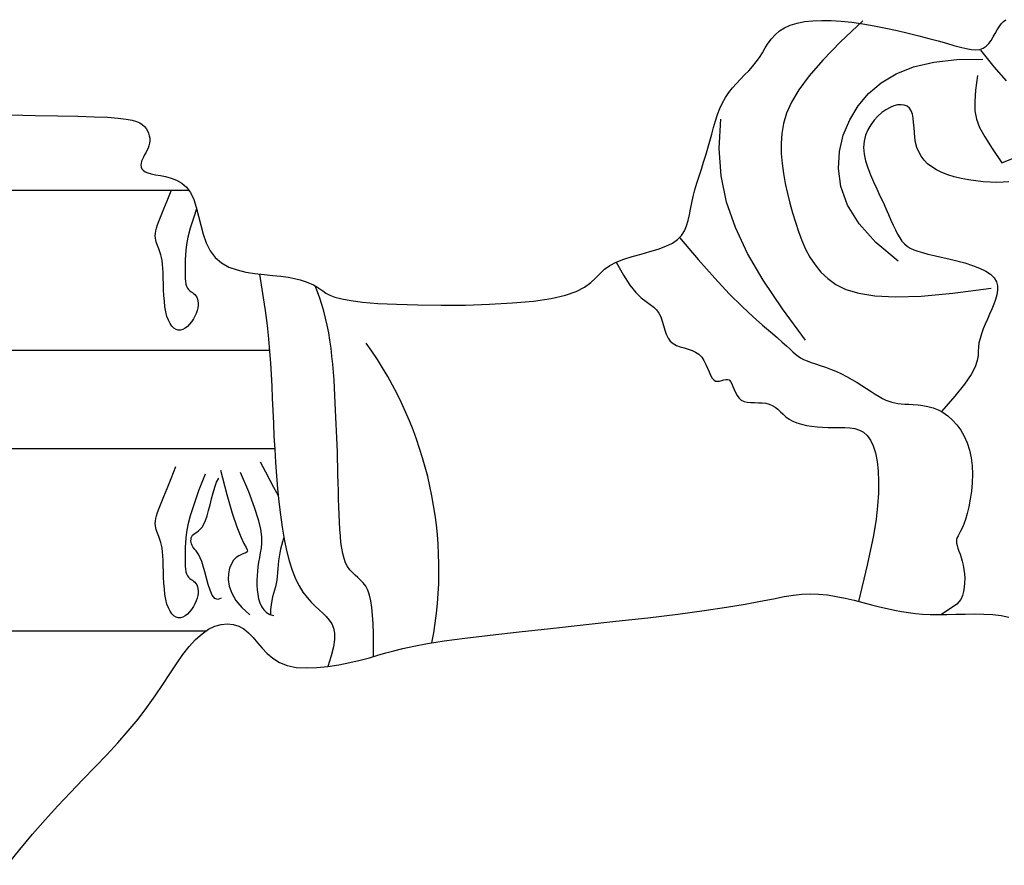
# Model space of a CAD drawing. Units: millimetres. Extents: x -23 to 9165, y -61 to 4976.
# Drawn here: x 3456 to 3485, y 4794 to 4819 of the extents above; entities that cross this region are included whole.
import ezdxf

# ---------------------------------------------------------------- set-up
doc = ezdxf.new("R2010")
doc.units = ezdxf.units.MM

msp = doc.modelspace()

# ---------------------------------------------------------------- linework, layer by layer
for p, q in [((3368.625, 4814.111), (3460.841, 4814.111)), ((3369.382, 4809.417), (3463.216, 4809.417)), ((3367.836, 4806.527), (3463.367, 4806.527)), ((3369.066, 4801.162), (3461.353, 4801.162))]:
    msp.add_line(p, q)
for points in [[(3455.606, 4816.325), (3456.327, 4816.313), (3456.994, 4816.302), (3457.581, 4816.29), (3458.067, 4816.275), (3458.458, 4816.256), (3458.764, 4816.233), (3459, 4816.206), (3459.177, 4816.173), (3459.307, 4816.136), (3459.402, 4816.092), (3459.476, 4816.042), (3459.537, 4815.986), (3459.589, 4815.924), (3459.63, 4815.858), (3459.662, 4815.788), (3459.683, 4815.716), (3459.695, 4815.642), (3459.697, 4815.567), (3459.688, 4815.494), (3459.67, 4815.422), (3459.645, 4815.351), (3459.614, 4815.282), (3459.58, 4815.215), (3459.545, 4815.15), (3459.512, 4815.086), (3459.482, 4815.024), (3459.458, 4814.963), (3459.443, 4814.904), (3459.438, 4814.848), (3459.445, 4814.794), (3459.467, 4814.744), (3459.505, 4814.698), (3459.563, 4814.657), (3459.641, 4814.622), (3459.741, 4814.592), (3459.866, 4814.568), (3460.008, 4814.543), (3460.163, 4814.513), (3460.323, 4814.47), (3460.483, 4814.408), (3460.635, 4814.321), (3460.774, 4814.201), (3460.892, 4814.043), (3460.987, 4813.844), (3461.063, 4813.611), (3461.13, 4813.355), (3461.195, 4813.088), (3461.269, 4812.822), (3461.358, 4812.566), (3461.471, 4812.333), (3461.618, 4812.133), (3461.803, 4811.975), (3462.022, 4811.856), (3462.264, 4811.769), (3462.523, 4811.706), (3462.789, 4811.664), (3463.055, 4811.633), (3463.31, 4811.609), (3463.548, 4811.585), (3463.761, 4811.555), (3463.949, 4811.519), (3464.116, 4811.478), (3464.263, 4811.432), (3464.392, 4811.382), (3464.506, 4811.329), (3464.608, 4811.272), (3464.699, 4811.213), (3464.783, 4811.153), (3464.875, 4811.092), (3464.987, 4811.033), (3465.137, 4810.975), (3465.338, 4810.92), (3465.605, 4810.87), (3465.953, 4810.826), (3466.398, 4810.789), (3466.947, 4810.76), (3467.578, 4810.741), (3468.264, 4810.734), (3468.974, 4810.74), (3469.681, 4810.761), (3470.357, 4810.799), (3470.971, 4810.855), (3471.497, 4810.93), (3471.913, 4811.027), (3472.231, 4811.14), (3472.471, 4811.265), (3472.654, 4811.397), (3472.8, 4811.532), (3472.929, 4811.664), (3473.06, 4811.79), (3473.214, 4811.903), (3473.407, 4812.002), (3473.631, 4812.088), (3473.878, 4812.165), (3474.135, 4812.237), (3474.392, 4812.309), (3474.638, 4812.383), (3474.863, 4812.465), (3475.056, 4812.558), (3475.208, 4812.664), (3475.323, 4812.785), (3475.409, 4812.919), (3475.472, 4813.064), (3475.518, 4813.22), (3475.554, 4813.386), (3475.586, 4813.561), (3475.622, 4813.743), (3475.667, 4813.932), (3475.719, 4814.126), (3475.778, 4814.325), (3475.841, 4814.528), (3475.907, 4814.733), (3475.973, 4814.939), (3476.038, 4815.146), (3476.1, 4815.352), (3476.158, 4815.557), (3476.213, 4815.759), (3476.267, 4815.956), (3476.324, 4816.148), (3476.384, 4816.334), (3476.451, 4816.511), (3476.527, 4816.68), (3476.614, 4816.838), (3476.713, 4816.985), (3476.822, 4817.123), (3476.938, 4817.254), (3477.058, 4817.38), (3477.179, 4817.503), (3477.298, 4817.627), (3477.412, 4817.752), (3477.516, 4817.882), (3477.611, 4818.017), (3477.699, 4818.156), (3477.784, 4818.296), (3477.873, 4818.432), (3477.969, 4818.563), (3478.077, 4818.685), (3478.202, 4818.795), (3478.349, 4818.89), (3478.521, 4818.967), (3478.718, 4819.027), (3478.939, 4819.069), (3479.181, 4819.096), (3479.443, 4819.106), (3479.723, 4819.101), (3480.02, 4819.082), (3480.331, 4819.049), (3480.656, 4819.003), (3480.988, 4818.946), (3481.324, 4818.88), (3481.657, 4818.808), (3481.983, 4818.732), (3482.296, 4818.654), (3482.591, 4818.576), (3482.863, 4818.501), (3483.108, 4818.431), (3483.327, 4818.368), (3483.521, 4818.315), (3483.693, 4818.275), (3483.844, 4818.25), (3483.976, 4818.242), (3484.091, 4818.254), (3484.191, 4818.289), (3484.278, 4818.347), (3484.354, 4818.424), (3484.421, 4818.516), (3484.482, 4818.617), (3484.54, 4818.721), (3484.597, 4818.824), (3484.655, 4818.919), (3484.717, 4819.003), (3484.784, 4819.07), (3484.859, 4819.125)], [(3480.648, 4819.087), (3479.996, 4818.471), (3479.477, 4817.936), (3479.073, 4817.472), (3478.771, 4817.065), (3478.555, 4816.705), (3478.411, 4816.379), (3478.322, 4816.074), (3478.274, 4815.78), (3478.254, 4815.486), (3478.256, 4815.191), (3478.279, 4814.896), (3478.318, 4814.602), (3478.372, 4814.309), (3478.437, 4814.019), (3478.51, 4813.732), (3478.588, 4813.449), (3478.67, 4813.171), (3478.759, 4812.9), (3478.857, 4812.637), (3478.968, 4812.385), (3479.097, 4812.146), (3479.247, 4811.92), (3479.422, 4811.71), (3479.625, 4811.518), (3479.863, 4811.346), (3480.157, 4811.199), (3480.53, 4811.086), (3481.006, 4811.011), (3481.61, 4810.981), (3482.364, 4811.004), (3483.293, 4811.085), (3484.419, 4811.23)], [(3484.112, 4818.234), (3484.502, 4817.737), (3484.868, 4817.325)], [(3481.691, 4812.032), (3481.03, 4812.578), (3480.54, 4813.129), (3480.205, 4813.678), (3480.008, 4814.219), (3479.933, 4814.747), (3479.962, 4815.254), (3480.079, 4815.734), (3480.267, 4816.181), (3480.513, 4816.589), (3480.819, 4816.953), (3481.189, 4817.269), (3481.628, 4817.531), (3482.142, 4817.737), (3482.735, 4817.881), (3483.412, 4817.958), (3484.179, 4817.965)], [(3484.018, 4817.484), (3483.967, 4817.058), (3483.939, 4816.722), (3483.943, 4816.447), (3483.988, 4816.201), (3484.082, 4815.956), (3484.233, 4815.68), (3484.449, 4815.344), (3484.74, 4814.918)], [(3484.946, 4814.357), (3484.778, 4814.347), (3484.593, 4814.344), (3484.393, 4814.35), (3484.184, 4814.364), (3483.969, 4814.387), (3483.754, 4814.418), (3483.542, 4814.458), (3483.338, 4814.507), (3483.148, 4814.565), (3482.973, 4814.633), (3482.817, 4814.71), (3482.677, 4814.796), (3482.555, 4814.893), (3482.45, 4814.998), (3482.363, 4815.113), (3482.293, 4815.237), (3482.24, 4815.371), (3482.204, 4815.514), (3482.18, 4815.662), (3482.166, 4815.812), (3482.156, 4815.959), (3482.146, 4816.1), (3482.131, 4816.231), (3482.108, 4816.348), (3482.072, 4816.446), (3482.019, 4816.523), (3481.951, 4816.579), (3481.87, 4816.613), (3481.778, 4816.627), (3481.675, 4816.62), (3481.566, 4816.593), (3481.451, 4816.546), (3481.332, 4816.48), (3481.212, 4816.395), (3481.095, 4816.292), (3480.984, 4816.173), (3480.884, 4816.039), (3480.8, 4815.89), (3480.734, 4815.729), (3480.691, 4815.555), (3480.676, 4815.371), (3480.691, 4815.178), (3480.733, 4814.978), (3480.795, 4814.772), (3480.874, 4814.565), (3480.964, 4814.358), (3481.059, 4814.153), (3481.156, 4813.952), (3481.248, 4813.759), (3481.332, 4813.575), (3481.408, 4813.401), (3481.478, 4813.238), (3481.544, 4813.087), (3481.608, 4812.949), (3481.671, 4812.824), (3481.735, 4812.713), (3481.803, 4812.617), (3481.875, 4812.536), (3481.955, 4812.469), (3482.044, 4812.412), (3482.147, 4812.363), (3482.266, 4812.319), (3482.403, 4812.279), (3482.562, 4812.239), (3482.744, 4812.197), (3482.951, 4812.15), (3483.177, 4812.098), (3483.411, 4812.041), (3483.646, 4811.976), (3483.872, 4811.905), (3484.08, 4811.826), (3484.262, 4811.739), (3484.408, 4811.643), (3484.513, 4811.537), (3484.579, 4811.424), (3484.611, 4811.302), (3484.614, 4811.174), (3484.594, 4811.041), (3484.555, 4810.903), (3484.503, 4810.762), (3484.442, 4810.618), (3484.378, 4810.473), (3484.313, 4810.327), (3484.25, 4810.181), (3484.191, 4810.038), (3484.139, 4809.897), (3484.096, 4809.76), (3484.064, 4809.627), (3484.047, 4809.501), (3484.043, 4809.38), (3484.037, 4809.252), (3484.012, 4809.105), (3483.949, 4808.925), (3483.831, 4808.699), (3483.639, 4808.414), (3483.356, 4808.056), (3482.963, 4807.612)], [(3478.963, 4809.707), (3478.293, 4810.624), (3477.728, 4811.466), (3477.266, 4812.255), (3476.906, 4813.014), (3476.648, 4813.766), (3476.491, 4814.533), (3476.434, 4815.337), (3476.475, 4816.201)], [(3484.74, 4814.918), (3485.006, 4815.025), (3485.212, 4815.109), (3485.372, 4815.178), (3485.503, 4815.239), (3485.618, 4815.3), (3485.733, 4815.369), (3485.864, 4815.453), (3486.024, 4815.56)], [(3461.074, 4813.568), (3460.989, 4813.326), (3460.887, 4812.998), (3460.818, 4812.734), (3460.776, 4812.522), (3460.753, 4812.35), (3460.744, 4812.205), (3460.74, 4812.077), (3460.738, 4811.953), (3460.735, 4811.835), (3460.734, 4811.723), (3460.735, 4811.618), (3460.74, 4811.521), (3460.748, 4811.433), (3460.761, 4811.356), (3460.781, 4811.291), (3460.806, 4811.238), (3460.837, 4811.196), (3460.872, 4811.161), (3460.91, 4811.131), (3460.948, 4811.104), (3460.985, 4811.076), (3461.02, 4811.046), (3461.051, 4811.01), (3461.077, 4810.967), (3461.097, 4810.916), (3461.11, 4810.859), (3461.117, 4810.795), (3461.116, 4810.727), (3461.106, 4810.653), (3461.088, 4810.576), (3461.061, 4810.495), (3461.024, 4810.412), (3460.978, 4810.329), (3460.926, 4810.249), (3460.867, 4810.175), (3460.804, 4810.11), (3460.738, 4810.057), (3460.67, 4810.019), (3460.602, 4809.998), (3460.534, 4809.998), (3460.469, 4810.017), (3460.406, 4810.057), (3460.347, 4810.116), (3460.293, 4810.194), (3460.245, 4810.29), (3460.203, 4810.405), (3460.169, 4810.537), (3460.143, 4810.686), (3460.125, 4810.848), (3460.112, 4811.018), (3460.103, 4811.191), (3460.097, 4811.363), (3460.093, 4811.529), (3460.088, 4811.684), (3460.081, 4811.823), (3460.071, 4811.944), (3460.058, 4812.048), (3460.043, 4812.136), (3460.026, 4812.211), (3460.007, 4812.277), (3459.987, 4812.335), (3459.966, 4812.388), (3459.944, 4812.439), (3459.923, 4812.489), (3459.903, 4812.54), (3459.885, 4812.593), (3459.871, 4812.649), (3459.861, 4812.708), (3459.857, 4812.772), (3459.861, 4812.841), (3459.872, 4812.916), (3459.894, 4813), (3459.926, 4813.098), (3459.971, 4813.22), (3460.032, 4813.373), (3460.109, 4813.564), (3460.205, 4813.803), (3460.321, 4814.096), (3460.328, 4814.111)], [(3475.266, 4812.725), (3475.813, 4812.073), (3476.3, 4811.525), (3476.728, 4811.069), (3477.103, 4810.696), (3477.427, 4810.392), (3477.704, 4810.147), (3477.937, 4809.949), (3478.13, 4809.787), (3478.285, 4809.65), (3478.411, 4809.536), (3478.514, 4809.44), (3478.599, 4809.36), (3478.675, 4809.292), (3478.748, 4809.235), (3478.824, 4809.185), (3478.911, 4809.14), (3479.014, 4809.097), (3479.132, 4809.053), (3479.262, 4809.009), (3479.403, 4808.962), (3479.551, 4808.911), (3479.706, 4808.854), (3479.863, 4808.791), (3480.021, 4808.72), (3480.177, 4808.64), (3480.331, 4808.554), (3480.481, 4808.463), (3480.626, 4808.372), (3480.764, 4808.282), (3480.895, 4808.196), (3481.018, 4808.117), (3481.13, 4808.048), (3481.232, 4807.992), (3481.327, 4807.946), (3481.415, 4807.91), (3481.502, 4807.883), (3481.59, 4807.862), (3481.681, 4807.848), (3481.779, 4807.837), (3481.887, 4807.83), (3482.006, 4807.824), (3482.136, 4807.817), (3482.274, 4807.805), (3482.418, 4807.786), (3482.567, 4807.757), (3482.717, 4807.714), (3482.866, 4807.656), (3483.013, 4807.578), (3483.155, 4807.479), (3483.291, 4807.359), (3483.417, 4807.219), (3483.532, 4807.06), (3483.634, 4806.882), (3483.72, 4806.688), (3483.788, 4806.477), (3483.837, 4806.251), (3483.864, 4806.012), (3483.872, 4805.765), (3483.863, 4805.515), (3483.841, 4805.269), (3483.808, 4805.032), (3483.766, 4804.811), (3483.719, 4804.61), (3483.669, 4804.437), (3483.619, 4804.296), (3483.57, 4804.182), (3483.525, 4804.091), (3483.484, 4804.018), (3483.449, 4803.957), (3483.423, 4803.904), (3483.406, 4803.853), (3483.4, 4803.799), (3483.406, 4803.739), (3483.422, 4803.67), (3483.446, 4803.594), (3483.475, 4803.51), (3483.508, 4803.417), (3483.542, 4803.317), (3483.574, 4803.21), (3483.602, 4803.094), (3483.623, 4802.971), (3483.638, 4802.842), (3483.645, 4802.71), (3483.643, 4802.578), (3483.632, 4802.447), (3483.61, 4802.32), (3483.577, 4802.2), (3483.532, 4802.089), (3483.41, 4801.95), (3482.963, 4801.643)], [(3473.407, 4812.002), (3473.616, 4811.617), (3473.808, 4811.324), (3473.983, 4811.109), (3474.14, 4810.953), (3474.28, 4810.841), (3474.402, 4810.755), (3474.506, 4810.681), (3474.591, 4810.601), (3474.658, 4810.503), (3474.711, 4810.389), (3474.754, 4810.263), (3474.793, 4810.133), (3474.831, 4810.004), (3474.874, 4809.881), (3474.927, 4809.77), (3474.994, 4809.678), (3475.079, 4809.607), (3475.178, 4809.553), (3475.287, 4809.513), (3475.402, 4809.478), (3475.519, 4809.445), (3475.633, 4809.406), (3475.739, 4809.357), (3475.835, 4809.291), (3475.916, 4809.206), (3475.983, 4809.105), (3476.041, 4808.995), (3476.091, 4808.882), (3476.137, 4808.773), (3476.18, 4808.675), (3476.224, 4808.593), (3476.272, 4808.536), (3476.325, 4808.505), (3476.383, 4808.498), (3476.444, 4808.506), (3476.505, 4808.523), (3476.566, 4808.541), (3476.624, 4808.554), (3476.678, 4808.555), (3476.726, 4808.536), (3476.766, 4808.492), (3476.802, 4808.427), (3476.836, 4808.348), (3476.871, 4808.26), (3476.909, 4808.171), (3476.955, 4808.084), (3477.011, 4808.008), (3477.079, 4807.948), (3477.162, 4807.907), (3477.257, 4807.884), (3477.362, 4807.874), (3477.472, 4807.87), (3477.584, 4807.869), (3477.696, 4807.865), (3477.803, 4807.854), (3477.903, 4807.83), (3477.992, 4807.791), (3478.074, 4807.737), (3478.152, 4807.674), (3478.228, 4807.603), (3478.307, 4807.53), (3478.392, 4807.457), (3478.486, 4807.388), (3478.592, 4807.326), (3478.713, 4807.275), (3478.847, 4807.234), (3478.993, 4807.201), (3479.147, 4807.177), (3479.307, 4807.16), (3479.471, 4807.149), (3479.637, 4807.143), (3479.802, 4807.142), (3479.964, 4807.142), (3480.122, 4807.14), (3480.273, 4807.131), (3480.416, 4807.108), (3480.55, 4807.066), (3480.672, 4807), (3480.782, 4806.904), (3480.878, 4806.772), (3480.958, 4806.601), (3481.023, 4806.391), (3481.07, 4806.144), (3481.101, 4805.863), (3481.114, 4805.551), (3481.109, 4805.208), (3481.086, 4804.837), (3481.044, 4804.442), (3480.968, 4803.961), (3480.781, 4803.093), (3480.526, 4802.029)], [(3462.922, 4811.648), (3463.012, 4811.081), (3463.085, 4810.582), (3463.142, 4810.139), (3463.186, 4809.741), (3463.219, 4809.375), (3463.245, 4809.031), (3463.265, 4808.695), (3463.281, 4808.356), (3463.297, 4808.006), (3463.313, 4807.643), (3463.329, 4807.27), (3463.347, 4806.889), (3463.368, 4806.503), (3463.392, 4806.114), (3463.42, 4805.724), (3463.454, 4805.336), (3463.493, 4804.951), (3463.538, 4804.574), (3463.591, 4804.209), (3463.651, 4803.859), (3463.719, 4803.529), (3463.796, 4803.222), (3463.882, 4802.943), (3463.979, 4802.696), (3464.085, 4802.482), (3464.199, 4802.299), (3464.318, 4802.142), (3464.439, 4802.006), (3464.559, 4801.887), (3464.676, 4801.78), (3464.785, 4801.679), (3464.885, 4801.581), (3464.972, 4801.481), (3465.044, 4801.371), (3465.095, 4801.244), (3465.123, 4801.094), (3465.125, 4800.913), (3465.095, 4800.694), (3465.031, 4800.431), (3464.929, 4800.116)], [(3466.276, 4800.41), (3466.273, 4800.765), (3466.268, 4801.085), (3466.259, 4801.372), (3466.245, 4801.627), (3466.223, 4801.852), (3466.194, 4802.047), (3466.155, 4802.215), (3466.105, 4802.357), (3466.043, 4802.475), (3465.972, 4802.573), (3465.894, 4802.656), (3465.812, 4802.732), (3465.73, 4802.803), (3465.65, 4802.877), (3465.575, 4802.958), (3465.509, 4803.051), (3465.453, 4803.161), (3465.407, 4803.289), (3465.369, 4803.432), (3465.34, 4803.591), (3465.316, 4803.764), (3465.298, 4803.951), (3465.283, 4804.149), (3465.272, 4804.36), (3465.262, 4804.58), (3465.253, 4804.809), (3465.246, 4805.043), (3465.239, 4805.281), (3465.233, 4805.518), (3465.227, 4805.754), (3465.222, 4805.986), (3465.215, 4806.21), (3465.209, 4806.426), (3465.202, 4806.634), (3465.194, 4806.837), (3465.186, 4807.038), (3465.177, 4807.238), (3465.168, 4807.44), (3465.158, 4807.645), (3465.148, 4807.857), (3465.137, 4808.077), (3465.125, 4808.303), (3465.111, 4808.535), (3465.094, 4808.769), (3465.075, 4809.005), (3465.052, 4809.24), (3465.025, 4809.473), (3464.992, 4809.702), (3464.955, 4809.925), (3464.912, 4810.143), (3464.864, 4810.353), (3464.811, 4810.557), (3464.754, 4810.755), (3464.692, 4810.944), (3464.626, 4811.126), (3464.557, 4811.3)], [(3461.32, 4805.768), (3461.131, 4805.276), (3460.989, 4804.872), (3460.887, 4804.545), (3460.818, 4804.281), (3460.776, 4804.068), (3460.753, 4803.896), (3460.744, 4803.751), (3460.74, 4803.623), (3460.738, 4803.5), (3460.735, 4803.381), (3460.734, 4803.269), (3460.735, 4803.164), (3460.74, 4803.067), (3460.748, 4802.979), (3460.761, 4802.902), (3460.781, 4802.837), (3460.806, 4802.785), (3460.837, 4802.742), (3460.872, 4802.707), (3460.91, 4802.677), (3460.948, 4802.65), (3460.985, 4802.623), (3461.02, 4802.592), (3461.051, 4802.556), (3461.077, 4802.513), (3461.097, 4802.462), (3461.11, 4802.405), (3461.117, 4802.342), (3461.116, 4802.273), (3461.106, 4802.199), (3461.088, 4802.122), (3461.061, 4802.041), (3461.024, 4801.958), (3460.978, 4801.875), (3460.926, 4801.795), (3460.867, 4801.721), (3460.804, 4801.656), (3460.738, 4801.603), (3460.67, 4801.565), (3460.602, 4801.544), (3460.534, 4801.544), (3460.469, 4801.563), (3460.406, 4801.603), (3460.347, 4801.662), (3460.293, 4801.74), (3460.245, 4801.836), (3460.203, 4801.951), (3460.169, 4802.083), (3460.143, 4802.232), (3460.125, 4802.394), (3460.112, 4802.564), (3460.103, 4802.737), (3460.097, 4802.909), (3460.093, 4803.075), (3460.088, 4803.23), (3460.081, 4803.37), (3460.071, 4803.49), (3460.058, 4803.594), (3460.043, 4803.682), (3460.026, 4803.757), (3460.007, 4803.823), (3459.987, 4803.881), (3459.966, 4803.934), (3459.944, 4803.985), (3459.923, 4804.035), (3459.903, 4804.086), (3459.885, 4804.139), (3459.871, 4804.195), (3459.861, 4804.254), (3459.857, 4804.318), (3459.861, 4804.387), (3459.872, 4804.462), (3459.894, 4804.546), (3459.926, 4804.645), (3459.971, 4804.766), (3460.032, 4804.919), (3460.109, 4805.11), (3460.205, 4805.349), (3460.321, 4805.642), (3460.46, 4805.997)], [(3462.938, 4806.129), (3463.096, 4805.833), (3463.227, 4805.589), (3463.335, 4805.391), (3463.423, 4805.231), (3463.474, 4805.138)], [(3461.796, 4802.127), (3461.696, 4802.084), (3461.61, 4802.119), (3461.534, 4802.215), (3461.469, 4802.356), (3461.411, 4802.527), (3461.36, 4802.712), (3461.312, 4802.895), (3461.267, 4803.062), (3461.223, 4803.199), (3461.18, 4803.308), (3461.138, 4803.393), (3461.097, 4803.46), (3461.06, 4803.513), (3461.025, 4803.555), (3460.994, 4803.594), (3460.967, 4803.631), (3460.944, 4803.673), (3460.926, 4803.717), (3460.914, 4803.764), (3460.908, 4803.811), (3460.909, 4803.856), (3460.917, 4803.9), (3460.933, 4803.94), (3460.957, 4803.975), (3460.99, 4804.005), (3461.03, 4804.033), (3461.076, 4804.063), (3461.126, 4804.101), (3461.179, 4804.149), (3461.232, 4804.214), (3461.284, 4804.298), (3461.335, 4804.407), (3461.381, 4804.542), (3461.425, 4804.699), (3461.468, 4804.869), (3461.512, 4805.045), (3461.558, 4805.219), (3461.607, 4805.384), (3461.661, 4805.531), (3461.722, 4805.654)], [(3461.779, 4805.883), (3461.962, 4805.173), (3462.122, 4804.625), (3462.259, 4804.217), (3462.373, 4803.926), (3462.461, 4803.732), (3462.525, 4803.612), (3462.562, 4803.544), (3462.572, 4803.507), (3462.556, 4803.482), (3462.516, 4803.461), (3462.46, 4803.439), (3462.391, 4803.411), (3462.314, 4803.372), (3462.236, 4803.317), (3462.161, 4803.241), (3462.094, 4803.138), (3462.041, 4803.007), (3462.008, 4802.849), (3462.003, 4802.671), (3462.033, 4802.476), (3462.104, 4802.271), (3462.224, 4802.059), (3462.401, 4801.847), (3462.64, 4801.639)], [(3462.352, 4805.825), (3462.595, 4805.259), (3462.769, 4804.801), (3462.885, 4804.436), (3462.953, 4804.149), (3462.983, 4803.922), (3462.985, 4803.742), (3462.968, 4803.591), (3462.943, 4803.455), (3462.918, 4803.321), (3462.896, 4803.185), (3462.876, 4803.049), (3462.861, 4802.913), (3462.85, 4802.776), (3462.845, 4802.64), (3462.846, 4802.504), (3462.854, 4802.37), (3462.87, 4802.237), (3462.896, 4802.108), (3462.933, 4801.988), (3462.982, 4801.878), (3463.047, 4801.782), (3463.127, 4801.704), (3463.226, 4801.646), (3463.345, 4801.611)], [(3463.639, 4803.926), (3463.624, 4803.878), (3463.594, 4803.777), (3463.565, 4803.673), (3463.538, 4803.565), (3463.515, 4803.454), (3463.497, 4803.34), (3463.483, 4803.224), (3463.472, 4803.108), (3463.463, 4802.991), (3463.454, 4802.877), (3463.443, 4802.765), (3463.429, 4802.657), (3463.411, 4802.554), (3463.389, 4802.457), (3463.362, 4802.361), (3463.334, 4802.265), (3463.307, 4802.163), (3463.282, 4802.052), (3463.261, 4801.929), (3463.247, 4801.789), (3463.242, 4801.629)], [(3455.504, 4794.273), (3455.876, 4794.741), (3456.249, 4795.188), (3456.624, 4795.614), (3456.998, 4796.023), (3457.369, 4796.416), (3457.734, 4796.796), (3458.089, 4797.164), (3458.431, 4797.524), (3458.758, 4797.877), (3459.066, 4798.225), (3459.352, 4798.571), (3459.614, 4798.915), (3459.854, 4799.255), (3460.076, 4799.585), (3460.284, 4799.9), (3460.481, 4800.195), (3460.671, 4800.465), (3460.857, 4800.706), (3461.043, 4800.912), (3461.232, 4801.08), (3461.422, 4801.209), (3461.611, 4801.3), (3461.797, 4801.354), (3461.978, 4801.372), (3462.151, 4801.355), (3462.314, 4801.304), (3462.465, 4801.219), (3462.603, 4801.104), (3462.733, 4800.965), (3462.862, 4800.812), (3462.998, 4800.653), (3463.146, 4800.498), (3463.313, 4800.356), (3463.506, 4800.235), (3463.733, 4800.145), (3463.996, 4800.091), (3464.289, 4800.073), (3464.603, 4800.082), (3464.929, 4800.116), (3465.256, 4800.167), (3465.575, 4800.231), (3465.878, 4800.302), (3466.154, 4800.375), (3466.399, 4800.445), (3466.63, 4800.513), (3466.869, 4800.581), (3467.138, 4800.648), (3467.46, 4800.718), (3467.856, 4800.791), (3468.348, 4800.868), (3468.959, 4800.951), (3469.701, 4801.04), (3470.549, 4801.136), (3471.471, 4801.236), (3472.431, 4801.339), (3473.398, 4801.444), (3474.335, 4801.55), (3475.211, 4801.655), (3475.991, 4801.757), (3476.649, 4801.856), (3477.196, 4801.948), (3477.648, 4802.033), (3478.023, 4802.107), (3478.338, 4802.169), (3478.612, 4802.216), (3478.861, 4802.246), (3479.103, 4802.256), (3479.353, 4802.246), (3479.611, 4802.218), (3479.873, 4802.175), (3480.136, 4802.122), (3480.398, 4802.061), (3480.654, 4801.997), (3480.903, 4801.933), (3481.14, 4801.872), (3481.364, 4801.818), (3481.578, 4801.771), (3481.785, 4801.732), (3481.99, 4801.699), (3482.197, 4801.674), (3482.41, 4801.656), (3482.632, 4801.645), (3482.869, 4801.642), (3483.122, 4801.645), (3483.388, 4801.651), (3483.661, 4801.658), (3483.935, 4801.661), (3484.206, 4801.657), (3484.469, 4801.642), (3484.716, 4801.612), (3484.944, 4801.565)]]:
    msp.add_lwpolyline(points)
msp.add_arc((3456.752, 4802.964), 11.443, 349.1609, 35.5883)

doc.saveas('drawing.dxf')
